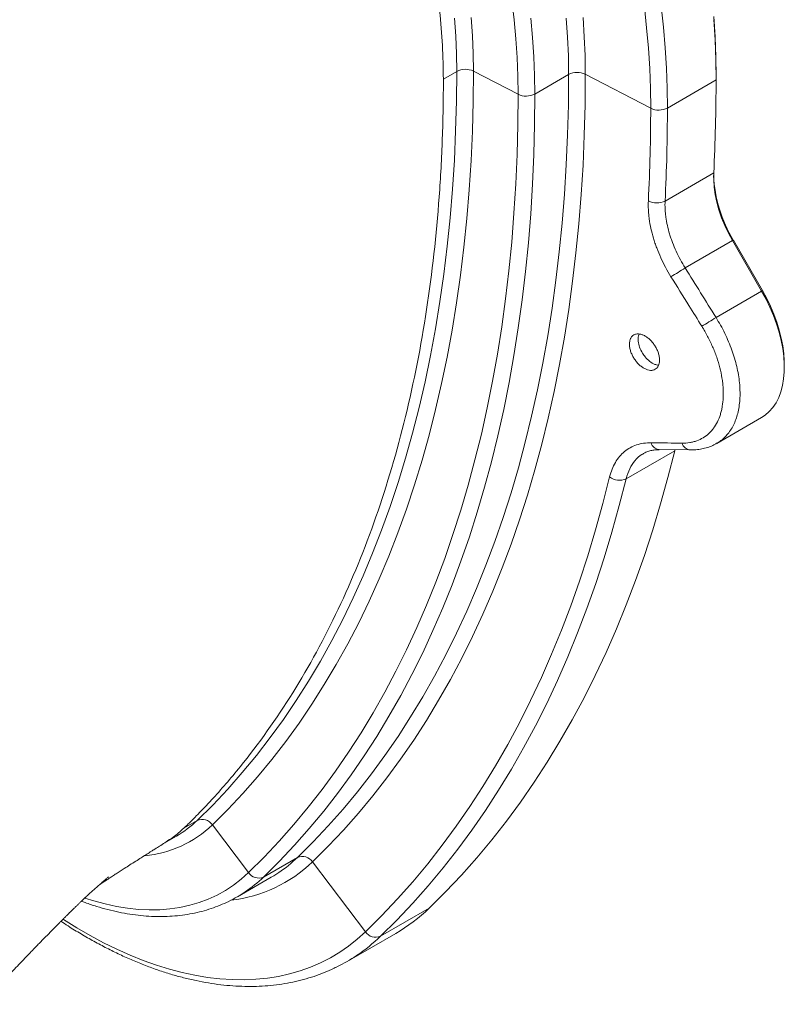
# Model space of a CAD drawing. Units: millimetres. Extents: x 0 to 8400, y 0 to 5940.
# Drawn here: x 2389 to 2767, y 1757 to 2243 of the extents above; entities that cross this region are included whole.
import ezdxf

# ---------------------------------------------------------------- set-up
doc = ezdxf.new("R2010")
doc.units = ezdxf.units.MM
doc.linetypes.add('SLD-Solid', pattern=[0])
doc.layers.add('ACO_DRAINAGE', color=7, linetype='SLD-Solid')

# ---------------------------------------------------------------- blocks, each defined once
blk = doc.blocks.new('ACO - 32846 - ISO FEMALE')
at = {"layer": 'ACO_DRAINAGE', "linetype": 'SLD-Solid', "lineweight": 0}
for p, q in [((726.01, 712.79), (724.9, 722.28)), ((791.48, 708.89), (790.36, 719.13)), ((798.63, 719.48), (799.75, 709.19)), ((697.19, 704.69), (696.56, 713.55)), ((704.82, 713.87), (705.45, 704.94)), ((726.88, 703.41), (726.01, 712.79)), ((734.24, 713.53), (735.12, 704)), ((752.45, 704.22), (751.82, 713.63)), ((760.08, 713.92), (760.71, 704.45)), ((824.64, 712.89), (825.27, 702.83)), ((824.65, 714.37), (825.27, 704.37)), ((792.36, 698.76), (791.48, 708.89)), ((799.75, 709.19), (800.62, 699.02)), ((697.56, 695.95), (697.19, 704.69)), ((705.45, 704.94), (705.82, 696.14)), ((727.5, 694.15), (726.88, 703.41)), ((735.12, 704), (735.75, 694.58)), ((752.82, 694.93), (752.45, 704.22)), ((760.71, 704.45), (761.08, 695.11)), ((825.27, 704.37), (825.64, 694.49)), ((825.27, 702.83), (825.64, 692.9)), ((697.69, 687.35), (697.56, 695.95)), ((705.82, 696.14), (705.95, 687.47)), ((792.99, 688.75), (792.36, 698.76)), ((800.62, 699.02), (801.25, 688.97)), ((727.87, 685.01), (727.5, 694.15)), ((735.75, 694.58), (736.13, 685.29)), ((752.95, 685.77), (752.82, 694.93)), ((761.08, 695.11), (761.21, 685.9)), ((825.64, 694.49), (825.77, 684.74)), ((825.64, 692.9), (825.77, 683.11)), ((697.69, 687.35), (691.11, 683.55)), ((697.56, 672.54), (697.69, 687.35)), ((705.95, 687.47), (705.82, 672.58)), ((728, 676.01), (705.95, 687.47)), ((752.95, 685.77), (736.25, 676.13)), ((752.82, 670.77), (752.95, 685.77)), ((761.21, 685.9), (761.08, 670.8)), ((793.49, 669.12), (761.21, 685.9)), ((793.36, 678.87), (792.99, 688.75)), ((801.25, 688.97), (801.62, 679.04)), ((728, 676.01), (727.87, 685.01)), ((736.13, 685.29), (736.25, 676.13)), ((825.77, 683.11), (801.75, 669.24)), ((825.77, 683.11), (825.77, 684.74)), ((727.87, 661.1), (728, 676.01)), ((736.25, 676.13), (736.13, 661.13)), ((793.49, 669.12), (793.36, 678.87)), ((801.62, 679.04), (801.75, 669.24)), ((697.17, 657.9), (697.56, 672.54)), ((705.82, 672.58), (705.43, 657.84)), ((752.44, 655.92), (752.82, 670.77)), ((761.08, 670.8), (760.7, 655.86)), ((696.53, 643.42), (697.17, 657.9)), ((705.43, 657.84), (704.78, 643.26)), ((727.49, 646.33), (727.87, 661.1)), ((736.13, 661.13), (735.74, 646.28)), ((751.8, 641.22), (752.44, 655.92)), ((760.7, 655.86), (760.06, 641.08)), ((695.62, 629.1), (696.53, 643.42)), ((704.78, 643.26), (703.86, 628.86)), ((726.86, 631.73), (727.49, 646.33)), ((735.74, 646.28), (735.11, 631.59)), ((750.91, 626.69), (751.8, 641.22)), ((760.06, 641.08), (759.16, 626.47)), ((800.6, 623.31), (824.62, 637.18)), ((824.62, 637.18), (824.59, 633.76)), ((824.59, 633.76), (824.83, 630.19)), ((694.46, 614.96), (695.62, 629.1)), ((703.86, 628.86), (702.69, 614.63)), ((725.97, 617.29), (726.86, 631.73)), ((735.11, 631.59), (734.22, 617.06)), ((824.83, 630.19), (825.36, 626.5)), ((749.77, 612.34), (750.91, 626.69)), ((759.16, 626.47), (758.01, 612.02)), ((825.36, 626.5), (826.15, 622.73)), ((826.15, 622.73), (827.21, 618.9)), ((827.21, 618.9), (828.53, 615.06)), ((693.03, 600.99), (694.46, 614.96)), ((702.69, 614.63), (701.26, 600.57)), ((724.84, 603.01), (725.97, 617.29)), ((734.22, 617.06), (733.07, 602.7)), ((828.53, 615.06), (830.09, 611.23)), ((748.37, 598.15), (749.77, 612.34)), ((758.01, 612.02), (756.6, 597.75)), ((830.09, 611.23), (831.88, 607.45)), ((723.45, 588.91), (724.84, 603.01)), ((833.88, 603.75), (810.52, 590.26)), ((831.88, 607.45), (833.88, 603.75)), ((833.88, 603.75), (834.3, 603.99)), ((848.28, 578.81), (833.88, 603.75)), ((848.7, 579.05), (834.3, 603.99)), ((691.35, 587.21), (693.03, 600.99)), ((701.26, 600.57), (699.57, 586.71)), ((733.07, 602.7), (731.68, 588.51)), ((746.72, 584.15), (748.37, 598.15)), ((756.6, 597.75), (754.94, 583.66)), ((721.81, 574.99), (723.45, 588.91)), ((731.68, 588.51), (730.03, 574.51)), ((689.42, 573.62), (691.35, 587.21)), ((699.57, 586.71), (697.62, 573.03)), ((744.82, 570.33), (746.72, 584.15)), ((754.94, 583.66), (753.03, 569.76)), ((825.75, 565.8), (848.28, 578.81)), ((848.28, 578.81), (848.7, 579.05)), ((850.44, 574.86), (848.28, 578.81)), ((850.77, 575.24), (848.7, 579.05)), ((719.91, 561.26), (721.81, 574.99)), ((730.03, 574.51), (728.12, 560.69)), ((852.39, 570.82), (850.44, 574.86)), ((852.66, 571.36), (850.77, 575.24)), ((687.23, 560.23), (689.42, 573.62)), ((697.62, 573.03), (695.42, 559.55)), ((742.66, 556.7), (744.82, 570.33)), ((753.03, 569.76), (750.86, 556.05)), ((854.13, 566.73), (852.39, 570.82)), ((854.33, 567.42), (852.66, 571.36)), ((855.64, 562.62), (854.13, 566.73)), ((855.78, 563.46), (854.33, 567.42)), ((684.78, 547.03), (687.23, 560.23)), ((695.42, 559.55), (692.96, 546.28)), ((717.77, 547.71), (719.91, 561.26)), ((728.12, 560.69), (725.97, 547.06)), ((856.91, 558.51), (855.64, 562.62)), ((857, 559.51), (855.78, 563.46)), ((857.99, 555.58), (857, 559.51)), ((740.26, 543.27), (742.66, 556.7)), ((750.86, 556.05), (748.44, 542.54)), ((857.93, 554.44), (856.91, 558.51)), ((858.7, 550.43), (857.93, 554.44)), ((858.73, 551.72), (857.99, 555.58)), ((859.2, 546.5), (858.7, 550.43)), ((859.21, 547.94), (858.73, 551.72)), ((682.08, 534.04), (684.78, 547.03)), ((692.96, 546.28), (690.24, 533.21)), ((715.38, 534.36), (717.77, 547.71)), ((725.97, 547.06), (723.56, 533.63)), ((859.44, 542.69), (859.2, 546.5)), ((859.45, 544.27), (859.21, 547.94)), ((737.6, 530.04), (740.26, 543.27)), ((748.44, 542.54), (745.77, 529.23)), ((859.42, 539.03), (859.44, 542.69)), ((859.47, 542.81), (859.45, 544.27)), ((859.47, 541.17), (859.47, 542.81)), ((858.58, 532.23), (859.13, 535.53)), ((859.13, 535.53), (859.42, 539.03)), ((679.13, 521.27), (682.08, 534.04)), ((690.24, 533.21), (687.27, 520.35)), ((712.74, 521.21), (715.38, 534.36)), ((723.56, 533.63), (720.91, 520.4)), ((734.7, 517.01), (737.6, 530.04)), ((857.76, 529.14), (858.58, 532.23)), ((745.77, 529.23), (742.85, 516.12)), ((855.38, 523.69), (856.7, 526.29)), ((856.7, 526.29), (857.76, 529.14)), ((675.92, 508.71), (679.13, 521.27)), ((687.27, 520.35), (684.04, 507.71)), ((709.86, 508.26), (712.74, 521.21)), ((720.91, 520.4), (718, 507.37)), ((852.05, 519.35), (853.83, 521.37)), ((853.83, 521.37), (855.38, 523.69)), ((731.55, 504.2), (734.7, 517.01)), ((742.85, 516.12), (739.68, 503.23)), ((826.11, 503.65), (848.28, 516.45)), ((848.28, 516.45), (850.06, 517.63)), ((850.06, 517.63), (852.05, 519.35)), ((672.47, 496.37), (675.92, 508.71)), ((684.04, 507.71), (680.57, 495.3)), ((706.72, 495.52), (709.86, 508.26)), ((718, 507.37), (714.85, 494.56)), ((728.15, 491.6), (731.55, 504.2)), ((739.68, 503.23), (736.26, 490.56)), ((668.77, 484.26), (672.47, 496.37)), ((805.38, 500.03), (781.36, 486.17)), ((790.1, 498.62), (790, 498.57)), ((797.69, 500.54), (812.96, 500.37)), ((805.38, 500.03), (802.01, 486.77)), ((805.48, 500.46), (805.38, 500.03)), ((680.57, 495.3), (676.84, 483.11)), ((703.35, 483), (706.72, 495.52)), ((714.85, 494.56), (711.45, 481.96)), ((724.51, 479.22), (728.15, 491.6)), ((736.26, 490.56), (732.6, 478.11)), ((769.87, 473.89), (773.21, 487.08)), ((802.01, 486.77), (798.4, 473.73)), ((664.82, 472.38), (668.77, 484.26)), ((676.84, 483.11), (672.87, 471.16)), ((699.73, 470.7), (703.35, 483)), ((711.45, 481.96), (707.81, 469.58)), ((781.36, 486.17), (777.99, 472.9)), ((720.62, 467.07), (724.51, 479.22)), ((732.6, 478.11), (728.68, 465.88)), ((660.62, 460.74), (664.82, 472.38)), ((766.27, 460.92), (769.87, 473.89)), ((777.99, 472.9), (774.37, 459.86)), ((798.4, 473.73), (794.53, 460.91)), ((672.87, 471.16), (668.64, 459.44)), ((695.86, 458.62), (699.73, 470.7)), ((707.81, 469.58), (703.93, 457.43)), ((716.49, 455.15), (720.62, 467.07)), ((728.68, 465.88), (724.53, 453.89)), ((656.18, 449.34), (660.62, 460.74)), ((668.64, 459.44), (664.18, 447.97)), ((691.76, 446.77), (695.86, 458.62)), ((703.93, 457.43), (699.8, 445.51)), ((762.43, 448.18), (766.27, 460.92)), ((774.37, 459.86), (770.51, 447.04)), ((794.53, 460.91), (790.41, 448.33)), ((712.12, 443.47), (716.49, 455.15)), ((724.53, 453.89), (720.13, 442.14)), ((651.5, 438.18), (656.18, 449.34)), ((664.18, 447.97), (659.46, 436.75)), ((758.33, 435.67), (762.43, 448.18)), ((790.41, 448.33), (786.05, 435.98)), ((687.41, 435.16), (691.76, 446.77)), ((699.8, 445.51), (695.43, 433.83)), ((707.51, 432.02), (712.12, 443.47)), ((770.51, 447.04), (766.39, 434.46)), ((646.57, 427.28), (651.5, 438.18)), ((720.13, 442.14), (715.5, 430.62)), ((659.46, 436.75), (654.51, 425.77)), ((682.83, 423.78), (687.41, 435.16)), ((695.43, 433.83), (690.82, 422.38)), ((753.99, 423.39), (758.33, 435.67)), ((766.39, 434.46), (762.03, 422.12)), ((786.05, 435.98), (781.44, 423.88)), ((702.67, 420.81), (707.51, 432.02)), ((715.5, 430.62), (710.62, 419.35)), ((641.41, 416.63), (646.57, 427.28)), ((654.51, 425.77), (649.31, 415.05)), ((678.02, 412.64), (682.83, 423.78)), ((749.41, 411.36), (753.99, 423.39)), ((781.44, 423.88), (776.58, 412.02)), ((690.82, 422.38), (685.97, 411.18)), ((697.59, 409.86), (702.67, 420.81)), ((710.62, 419.35), (705.51, 408.33)), ((762.03, 422.12), (757.42, 410.01)), ((636.01, 406.24), (641.41, 416.63)), ((649.31, 415.05), (643.88, 404.6)), ((672.96, 401.75), (678.02, 412.64)), ((685.97, 411.18), (680.89, 400.22)), ((692.27, 399.15), (697.59, 409.86)), ((744.58, 399.57), (749.41, 411.36)), ((757.42, 410.01), (752.56, 398.15)), ((776.58, 412.02), (771.48, 400.41)), ((630.38, 396.11), (636.01, 406.24)), ((643.88, 404.6), (638.22, 394.41)), ((705.51, 408.33), (700.16, 397.56)), ((667.68, 391.11), (672.96, 401.75)), ((680.89, 400.22), (675.57, 389.52)), ((686.72, 388.71), (692.27, 399.15)), ((739.51, 388.03), (744.58, 399.57)), ((771.48, 400.41), (766.14, 389.06)), ((624.52, 386.25), (630.38, 396.11)), ((638.22, 394.41), (632.31, 384.48)), ((700.16, 397.56), (694.58, 387.05)), ((752.56, 398.15), (747.46, 386.55)), ((662.17, 380.73), (667.68, 391.11)), ((675.57, 389.52), (670.03, 379.07)), ((766.14, 389.06), (760.57, 377.97)), ((618.42, 376.66), (624.52, 386.25)), ((632.31, 384.48), (626.18, 374.83)), ((680.95, 378.52), (686.72, 388.71)), ((694.58, 387.05), (688.77, 376.8)), ((734.21, 376.74), (739.51, 388.03)), ((747.46, 386.55), (742.12, 375.19)), ((656.42, 370.6), (662.17, 380.73)), ((612.1, 367.34), (618.42, 376.66)), ((626.18, 374.83), (619.82, 365.46)), ((670.03, 379.07), (664.25, 368.88)), ((674.94, 368.59), (680.95, 378.52)), ((688.77, 376.8), (682.73, 366.81)), ((728.66, 365.71), (734.21, 376.74)), ((742.12, 375.19), (736.55, 364.1)), ((760.57, 377.97), (754.75, 367.13)), ((650.46, 360.74), (656.42, 370.6)), ((605.56, 358.31), (612.1, 367.34)), ((619.82, 365.46), (613.24, 356.37)), ((664.25, 368.88), (658.25, 358.96)), ((668.71, 358.94), (674.94, 368.59)), ((682.73, 366.81), (676.47, 357.1)), ((722.88, 354.94), (728.66, 365.71)), ((754.75, 367.13), (748.7, 356.57)), ((644.27, 351.14), (650.46, 360.74)), ((736.55, 364.1), (730.73, 353.27)), ((598.79, 349.56), (605.56, 358.31)), ((613.24, 356.37), (606.43, 347.56)), ((658.25, 358.96), (652.02, 349.3)), ((662.26, 349.55), (668.71, 358.94)), ((676.47, 357.1), (669.98, 347.66)), ((748.7, 356.57), (742.42, 346.28)), ((637.85, 341.81), (644.27, 351.14)), ((716.86, 344.43), (722.88, 354.94)), ((730.73, 353.27), (724.68, 342.7)), ((591.81, 341.09), (598.79, 349.56)), ((606.43, 347.56), (599.4, 339.04)), ((652.02, 349.3), (645.57, 339.91)), ((655.59, 340.44), (662.26, 349.55)), ((669.98, 347.66), (663.26, 338.49)), ((742.42, 346.28), (735.91, 336.26)), ((584.6, 332.91), (591.81, 341.09)), ((631.22, 332.75), (637.85, 341.81)), ((648.7, 331.61), (655.59, 340.44)), ((710.62, 334.2), (716.86, 344.43)), ((724.68, 342.7), (718.4, 332.41)), ((599.4, 339.04), (592.15, 330.81)), ((645.57, 339.91), (638.89, 330.8)), ((663.26, 338.49), (656.33, 329.61)), ((735.91, 336.26), (729.17, 326.52)), ((577.19, 325.03), (584.6, 332.91)), ((592.15, 330.81), (584.69, 322.88)), ((624.37, 323.97), (631.22, 332.75)), ((638.89, 330.8), (632.01, 321.97)), ((641.6, 323.06), (648.7, 331.61)), ((704.14, 324.24), (710.62, 334.2)), ((718.4, 332.41), (711.89, 322.39)), ((656.33, 329.61), (649.19, 321.01)), ((729.17, 326.52), (722.21, 317.06)), ((569.56, 317.44), (577.19, 325.03)), ((584.69, 322.88), (577.02, 315.24)), ((617.31, 315.47), (624.37, 323.97)), ((632.01, 321.97), (624.9, 313.42)), ((634.28, 314.79), (641.6, 323.06)), ((649.19, 321.01), (641.83, 312.69)), ((697.44, 314.55), (704.14, 324.24)), ((711.89, 322.39), (705.15, 312.65)), ((569.56, 317.44), (562.98, 313.64)), ((722.21, 317.06), (715.02, 307.89)), ((594.87, 291.69), (577.02, 315.24)), ((610.04, 307.26), (617.31, 315.47)), ((624.9, 313.42), (617.59, 305.15)), ((626.76, 306.82), (634.28, 314.79)), ((641.83, 312.69), (634.26, 304.66)), ((690.52, 305.15), (697.44, 314.55)), ((705.15, 312.65), (698.19, 303.19)), ((553.52, 306.37), (559.31, 309.71)), ((602.56, 299.33), (610.04, 307.26)), ((619.02, 299.13), (626.76, 306.82)), ((715.02, 307.89), (707.61, 299)), ((617.59, 305.15), (610.06, 297.18)), ((634.26, 304.66), (626.48, 296.93)), ((683.37, 296.02), (690.52, 305.15)), ((698.19, 303.19), (691, 294.02)), ((594.87, 291.69), (602.56, 299.33)), ((619.02, 299.13), (602.33, 289.49)), ((610.06, 297.18), (602.33, 289.49)), ((652.62, 262.44), (626.48, 296.93)), ((707.61, 299), (699.99, 290.41)), ((676, 287.19), (683.37, 296.02)), ((691, 294.02), (683.59, 285.13)), ((587.48, 285.54), (591.27, 288.46)), ((589.38, 279.73), (606.08, 289.36)), ((591.27, 288.46), (594.87, 291.69)), ((606.08, 289.36), (607.31, 290.09)), ((607.31, 290.09), (609.78, 291.67)), ((668.42, 278.65), (676, 287.19)), ((699.99, 290.41), (692.15, 282.11)), ((579.33, 280.6), (583.5, 282.91)), ((583.5, 282.91), (587.48, 285.54)), ((683.59, 285.13), (675.97, 276.54)), ((692.15, 282.11), (684.1, 274.11)), ((514.12, 279.07), (518.44, 277.7)), ((518.44, 277.7), (524.08, 276.17)), ((570.5, 276.9), (575, 278.59)), ((575, 278.59), (579.33, 280.6)), ((660.63, 270.4), (668.42, 278.65)), ((524.08, 276.17), (529.65, 274.95)), ((529.65, 274.95), (535.14, 274.06)), ((535.14, 274.06), (540.54, 273.5)), ((540.54, 273.5), (545.84, 273.25)), ((545.84, 273.25), (551.03, 273.33)), ((551.03, 273.33), (556.1, 273.74)), ((556.1, 273.74), (561.04, 274.47)), ((561.04, 274.47), (565.84, 275.52)), ((565.84, 275.52), (570.5, 276.9)), ((684.1, 274.11), (660.08, 260.25)), ((675.97, 276.54), (668.13, 268.24)), ((503.35, 268.58), (503.56, 268.45)), ((503.56, 268.45), (510.14, 264.37)), ((652.62, 262.44), (660.63, 270.4)), ((668.13, 268.24), (660.08, 260.25)), ((510.14, 264.37), (516.72, 260.56)), ((516.72, 260.56), (523.3, 257.05)), ((643.53, 247.77), (667.55, 261.64)), ((644.33, 255.42), (648.57, 258.78)), ((648.57, 258.78), (652.62, 262.44)), ((523.3, 257.05), (529.87, 253.84)), ((529.87, 253.84), (536.41, 250.92)), ((639.9, 252.35), (644.33, 255.42)), ((536.41, 250.92), (542.92, 248.31)), ((542.92, 248.31), (549.39, 246.01)), ((630.5, 247.13), (635.29, 249.59)), ((635.29, 249.59), (639.9, 252.35)), ((549.39, 246.01), (555.8, 244.02)), ((555.8, 244.02), (562.16, 242.34)), ((615.16, 241.62), (620.43, 243.14)), ((620.43, 243.14), (625.55, 244.98)), ((625.55, 244.98), (630.5, 247.13)), ((562.16, 242.34), (568.44, 240.98)), ((568.44, 240.98), (574.65, 239.94)), ((574.65, 239.94), (580.77, 239.21)), ((580.77, 239.21), (586.79, 238.81)), ((586.79, 238.81), (592.71, 238.73)), ((592.71, 238.73), (598.51, 238.97)), ((598.51, 238.97), (604.2, 239.54)), ((604.2, 239.54), (609.75, 240.42)), ((609.75, 240.42), (615.16, 241.62))]:
    blk.add_line(p, q, dxfattribs=at)
for centre, radius, start, end in [((701.95, 679.09), 9.29, 64.4705, 117.2616), ((757.2, 677.52), 9.29, 64.4705, 117.2616), ((-78.65, 682.78), 904.41, 357.10973, 0.02102), ((732, 684.39), 9.29, 244.4705, 297.2616), ((-105.79, 668.79), 899.28, 357.10973, 0.02102), ((797.49, 677.5), 9.29, 244.4705, 297.2616), ((-102.67, 668.91), 904.41, 357.10973, 0.02102), ((891.9, 638.98), 67.4, 182.608, 211.2784), ((796.6, 631.2), 8.84, 241.2409, 296.8717), ((698.08, 764.59), 207.44, 300.5441, 302.8214), ((714.83, 737.49), 204.4, 300.5507, 302.8625), ((798.12, 505.05), 4.54, 194.5292, 264.5708), ((813.4, 504.88), 4.54, 194.5169, 264.2258), ((778.01, 493.13), 7.72, 231.5577, 295.6271), ((532.8, 355.53), 52.93, 300.0511, 313.9856), ((572, 311.95), 6, 33.2377, 113.9193), ((538.44, 355.59), 55.82, 275.3515, 313.7168), ((578.24, 347.3), 69.74, 276.5732, 313.7621), ((572.35, 347.52), 67.23, 303.8287, 313.9643), ((621.46, 293.64), 6, 33.2377, 113.9193), ((555.65, 337.89), 67.24, 303.9369, 313.9638), ((599.89, 294.98), 6, 213.2377, 293.9193), ((556.51, 336.66), 65.74, 296.0126, 303.9098), ((624.8, 335.55), 85.39, 300.0482, 313.9885), ((600.36, 322.17), 86.03, 303.8556, 313.9577), ((657.64, 265.73), 6, 213.2377, 293.9193), ((601.53, 320.52), 84.01, 296.1532, 303.8213)]:
    blk.add_arc(centre, radius, start, end, dxfattribs=at)
for points, knots in [([(691.11, 683.55), (691.02, 689.05), (690.84, 700.05), (689.4, 717.17), (687.11, 734.64), (683.89, 752.43), (679.77, 770.46), (674.78, 788.66), (668.93, 806.94), (662.26, 825.22), (654.77, 843.44), (646.52, 861.5), (637.53, 879.34), (627.84, 896.87), (617.5, 914.03), (606.55, 930.73), (595.03, 946.91), (583, 962.5), (570.5, 977.42), (557.6, 991.63), (544.34, 1005.05), (530.78, 1017.62), (516.98, 1029.31), (503, 1040.04), (488.9, 1049.79), (474.74, 1058.5), (460.57, 1066.14), (446.47, 1072.67), (432.49, 1078.08), (418.69, 1082.33), (405.13, 1085.41), (391.87, 1087.3), (378.97, 1088), (366.47, 1087.5), (354.44, 1085.8), (342.92, 1082.92), (331.97, 1078.86), (321.63, 1073.65), (311.94, 1067.3), (302.95, 1059.84), (294.7, 1051.3), (287.21, 1041.74), (280.57, 1031.12), (275.7, 1021.88), (273.36, 1015.88), (272.66, 1014.06)], [0, 0, 0, 0, 0.023565, 0.047129, 0.070694, 0.094259, 0.117824, 0.141388, 0.164953, 0.188518, 0.212083, 0.235647, 0.259212, 0.282777, 0.306342, 0.329906, 0.353471, 0.377036, 0.400601, 0.424165, 0.44773, 0.471295, 0.49486, 0.518424, 0.541989, 0.565554, 0.589119, 0.612683, 0.636248, 0.659813, 0.683378, 0.706942, 0.730507, 0.754072, 0.777637, 0.801201, 0.824766, 0.848331, 0.871896, 0.89546, 0.919025, 0.94259, 0.966155, 0.989719, 1, 1, 1, 1]), ([(562.98, 313.65), (563.19, 313.85), (563.41, 314.06), (563.88, 314.5), (564.12, 314.73), (564.85, 315.44), (565.36, 315.94), (566.95, 317.5), (568.07, 318.64), (570.41, 321.02), (571.62, 322.27), (573.46, 324.2), (574.07, 324.85), (575.3, 326.15), (575.91, 326.81), (581.39, 332.75), (586.13, 338.24), (599.97, 355.32), (608.65, 367.53), (624.83, 393.51), (632.33, 407.28), (646.05, 436.27), (652.27, 451.49), (663.35, 483.24), (668.22, 499.76), (676.57, 533.94), (680.05, 551.6), (685.6, 587.85), (687.67, 606.45), (689.74, 634.9), (690.25, 644.48), (690.76, 658.96), (690.89, 663.8), (691.02, 671.1), (691.05, 673.54), (691.1, 678.47), (691.11, 680.97), (691.11, 683.55)], [0, 0, 0, 0, 0.003906, 0.003906, 0.007813, 0.007813, 0.015625, 0.015625, 0.03125, 0.03125, 0.046875, 0.046875, 0.054688, 0.054688, 0.0625, 0.0625, 0.125, 0.125, 0.25, 0.25, 0.375, 0.375, 0.5, 0.5, 0.625, 0.625, 0.75, 0.75, 0.875, 0.875, 0.9375, 0.9375, 0.96875, 0.96875, 0.984375, 0.984375, 1, 1, 1, 1]), ([(803.51, 585.93), (801.6, 589), (799.92, 592.12), (797.75, 596.9), (797.08, 598.51), (796.16, 600.94), (795.87, 601.76), (795.32, 603.38), (795.07, 604.18), (793.87, 608.2), (793.18, 611.35), (792.66, 615.23), (792.57, 616.01), (792.43, 617.54), (792.37, 618.3), (792.27, 620.55), (792.27, 622.01), (792.34, 623.44)], [0, 0, 0, 0, 0.25, 0.25, 0.375, 0.375, 0.4375, 0.4375, 0.5, 0.5, 0.75, 0.75, 0.8125, 0.8125, 0.875, 0.875, 1, 1, 1, 1]), ([(800.6, 623.31), (800.53, 622.05), (800.53, 620.75), (800.62, 618.77), (800.67, 618.1), (800.8, 616.75), (800.87, 616.07), (801.34, 612.65), (801.96, 609.86), (803.02, 606.33), (803.25, 605.62), (803.74, 604.19), (803.99, 603.47), (804.81, 601.33), (805.4, 599.91), (807.34, 595.71), (808.83, 592.96), (810.52, 590.26)], [0, 0, 0, 0, 0.125, 0.125, 0.1875, 0.1875, 0.25, 0.25, 0.5, 0.5, 0.5625, 0.5625, 0.625, 0.625, 0.75, 0.75, 1, 1, 1, 1]), ([(818.73, 561.47), (816.62, 564.86), (814.51, 568.26), (812.39, 571.65), (809.43, 576.41), (806.47, 581.17), (803.51, 585.93)], [0, 0, 0, 0, 0.012, 0.012, 0.012, 0.02882578, 0.02882578, 0.02882578, 0.02882578]), ([(825.75, 565.8), (826.51, 564.52), (828.05, 561.95), (830.11, 557.95), (831.98, 553.85), (833.59, 549.73), (834.93, 545.63), (836.02, 541.58), (836.84, 537.53), (837.38, 533.57), (837.63, 529.76), (837.61, 526.1), (837.3, 522.57), (836.7, 519.23), (835.84, 516.13), (834.71, 513.28), (833.3, 510.66), (831.65, 508.32), (829.75, 506.29), (827.9, 504.73), (826.59, 503.98), (826.06, 503.67)], [0, 0, 0, 0, 0.052705, 0.105776, 0.16, 0.214622, 0.267332, 0.320409, 0.374641, 0.429272, 0.481941, 0.534977, 0.589166, 0.643754, 0.696392, 0.74978, 0.803549, 0.858101, 0.910744, 0.964137, 1, 1, 1, 1]), ([(809, 503.75), (810.3, 503.73), (811.56, 503.82), (813.37, 504.11), (813.96, 504.24), (815.12, 504.53), (815.69, 504.71), (817.36, 505.31), (818.41, 505.81), (820.37, 507), (821.3, 507.69), (822.58, 508.87), (822.99, 509.29), (823.79, 510.17), (824.17, 510.63), (825.25, 512.09), (825.88, 513.14), (827.01, 515.39), (827.49, 516.59), (828.09, 518.51), (828.28, 519.17), (828.6, 520.53), (828.74, 521.22), (829.09, 523.34), (829.25, 524.8), (829.38, 527.83), (829.36, 529.39), (829.21, 531.81), (829.13, 532.63), (828.94, 534.28), (828.82, 535.11), (828.41, 537.62), (828.06, 539.31), (827.19, 542.72), (826.67, 544.44), (825.77, 547.05), (825.45, 547.93), (824.77, 549.66), (824.41, 550.52), (823.29, 553.1), (822.48, 554.8), (820.71, 558.16), (819.76, 559.82), (818.73, 561.47)], [0, 0, 0, 0, 0.0625, 0.0625, 0.09375, 0.09375, 0.125, 0.125, 0.1875, 0.1875, 0.25, 0.25, 0.28125, 0.28125, 0.3125, 0.3125, 0.375, 0.375, 0.4375, 0.4375, 0.46875, 0.46875, 0.5, 0.5, 0.5625, 0.5625, 0.625, 0.625, 0.65625, 0.65625, 0.6875, 0.6875, 0.75, 0.75, 0.8125, 0.8125, 0.84375, 0.84375, 0.875, 0.875, 0.9375, 0.9375, 1, 1, 1, 1]), ([(785.24, 545.65), (784.89, 546.21), (784.57, 546.78), (784.16, 547.65), (784.04, 547.94), (783.8, 548.53), (783.69, 548.83), (783.41, 549.71), (783.26, 550.29), (783.11, 551.15), (783.08, 551.44), (783.02, 552), (783.01, 552.27), (783, 553.06), (783.04, 553.57), (783.18, 554.28), (783.24, 554.51), (783.37, 554.95), (783.53, 555.37), (783.74, 555.74), (783.96, 556.09), (784.09, 556.26), (784.49, 556.71), (784.79, 556.96), (785.3, 557.26), (785.48, 557.35), (785.86, 557.49), (786.05, 557.55), (786.66, 557.68), (787.08, 557.71), (787.75, 557.66), (787.99, 557.63), (788.45, 557.55), (788.69, 557.49), (789.4, 557.27), (789.88, 557.08), (790.86, 556.57), (791.35, 556.27), (792.06, 555.74), (792.3, 555.56), (792.76, 555.16), (793, 554.95), (793.68, 554.29), (794.1, 553.82), (794.92, 552.81), (795.3, 552.27), (796, 551.16), (796.31, 550.59), (796.72, 549.72), (796.85, 549.42), (797.08, 548.83), (797.3, 548.24), (797.46, 547.66), (797.61, 547.07), (797.67, 546.78), (797.82, 545.92), (797.88, 545.37), (797.88, 544.57), (797.87, 544.31), (797.83, 543.8), (797.8, 543.55), (797.66, 542.84), (797.53, 542.41), (797.25, 541.81), (797.15, 541.62), (796.92, 541.27), (796.8, 541.1), (796.4, 540.65), (796.1, 540.4), (795.41, 540), (795.04, 539.86), (794.44, 539.73), (794.23, 539.7), (793.8, 539.67), (793.58, 539.67), (792.91, 539.71), (792.45, 539.8), (791.5, 540.08), (791.01, 540.29), (790.03, 540.79), (789.55, 541.09), (788.83, 541.62), (788.59, 541.81), (788.13, 542.2), (787.9, 542.41), (787.22, 543.06), (786.79, 543.53), (785.97, 544.55), (785.59, 545.09), (785.24, 545.65)], [0, 0, 0, 0, 0.03125, 0.03125, 0.046875, 0.046875, 0.0625, 0.0625, 0.09375, 0.09375, 0.109375, 0.109375, 0.125, 0.125, 0.15625, 0.15625, 0.171875, 0.171875, 0.1875, 0.203125, 0.203125, 0.21875, 0.21875, 0.25, 0.25, 0.265625, 0.265625, 0.28125, 0.28125, 0.3125, 0.3125, 0.328125, 0.328125, 0.34375, 0.34375, 0.375, 0.375, 0.40625, 0.40625, 0.421875, 0.421875, 0.4375, 0.4375, 0.46875, 0.46875, 0.5, 0.5, 0.53125, 0.53125, 0.546875, 0.546875, 0.5625, 0.578125, 0.578125, 0.59375, 0.59375, 0.625, 0.625, 0.640625, 0.640625, 0.65625, 0.65625, 0.6875, 0.6875, 0.703125, 0.703125, 0.71875, 0.71875, 0.75, 0.75, 0.78125, 0.78125, 0.796875, 0.796875, 0.8125, 0.8125, 0.84375, 0.84375, 0.875, 0.875, 0.90625, 0.90625, 0.921875, 0.921875, 0.9375, 0.9375, 0.96875, 0.96875, 1, 1, 1, 1]), ([(789.47, 548.12), (788.93, 549.11), (787.85, 551.09), (787.2, 554.11), (787.19, 556.41), (787.69, 557.34), (787.85, 557.63)], [0, 0, 0, 0, 0.2904467, 0.5809049, 0.8710946, 1, 1, 1, 1]), ([(797.34, 542.25), (796.73, 542.34), (795.33, 542.54), (792.97, 544.02), (790.9, 546.02), (789.87, 547.53), (789.47, 548.12)], [0, 0, 0, 0, 0.22512, 0.519861, 0.814804, 1, 1, 1, 1]), ([(773.21, 487.08), (773.54, 488.42), (773.93, 489.67), (774.87, 492.05), (775.42, 493.17), (776.64, 495.26), (777.33, 496.24), (778.85, 498.04), (779.68, 498.85), (781.44, 500.29), (782.38, 500.93), (784.37, 502.02), (785.42, 502.48), (787.65, 503.22), (788.81, 503.49), (791.21, 503.85), (792.45, 503.93), (793.73, 503.92)], [0, 0, 0, 0, 0.125, 0.125, 0.25, 0.25, 0.375, 0.375, 0.5, 0.5, 0.625, 0.625, 0.75, 0.75, 0.875, 0.875, 1, 1, 1, 1]), ([(793.73, 503.92), (796.41, 503.89), (799.09, 503.86), (801.77, 503.83), (804.18, 503.8), (806.59, 503.77), (809, 503.75)], [0, 0, 0, 0, 0.012, 0.012, 0.012, 0.02278651, 0.02278651, 0.02278651, 0.02278651]), ([(812.94, 500.4), (813.14, 500.4), (814.37, 500.33), (816.55, 500.52), (819.44, 500.99), (822.17, 501.79), (824.39, 502.68), (825.62, 503.41), (826.06, 503.67)], [0, 0, 0, 0, 0.042071, 0.258257, 0.471379, 0.680806, 0.886397, 1, 1, 1, 1]), ([(790, 498.57), (789.73, 498.45), (788.04, 497.68), (785.65, 495.22), (782.9, 491.27), (781.88, 487.88), (781.36, 486.17)], [0, 0, 0, 0, 0.0609932, 0.3769712, 0.684028, 1, 1, 1, 1]), ([(789.98, 498.63), (790.35, 498.84), (791.27, 499.37), (792.95, 499.96), (795.02, 500.37), (796.62, 500.54), (797.56, 500.49), (797.71, 500.48)], [0, 0, 0, 0, 0.173855, 0.440992, 0.700468, 0.951668, 1, 1, 1, 1]), ([(554.22, 306.94), (555.37, 307.63), (558.5, 309.53), (561.24, 312.05), (562.98, 313.64)], [0, 0, 0, 0, 0.366404, 1, 1, 1, 1]), ([(521.41, 285.8), (521.86, 286.09), (522.78, 286.7), (524.29, 287.68), (525.98, 288.79), (527.74, 289.94), (529.57, 291.13), (531.52, 292.39), (533.75, 293.83), (536.33, 295.5), (539.1, 297.26), (541.71, 298.93), (544.1, 300.44), (546.05, 301.67), (547.79, 302.78), (549.52, 303.86), (551.72, 305.24), (553.36, 306.26), (554.26, 306.83)], [0, 0, 0, 0, 0.044784, 0.091733, 0.142071, 0.197101, 0.253879, 0.310351, 0.374982, 0.458058, 0.545829, 0.627385, 0.697643, 0.763769, 0.803104, 0.852861, 0.918366, 1, 1, 1, 1]), ([(462.88, 226.63), (463.38, 227.17), (464.9, 228.79), (467.29, 231.33), (470.14, 234.36), (473.11, 237.5), (476.19, 240.75), (479.31, 244.02), (482.25, 247.1), (484.84, 249.79), (487.17, 252.21), (489.14, 254.25), (491.09, 256.27), (492.97, 258.19), (494.88, 260.16), (496.62, 261.92), (498.15, 263.48), (499.47, 264.81), (500.67, 266.02), (501.75, 267.11), (502.77, 268.13), (503.9, 269.26), (505.2, 270.55), (506.48, 271.83), (507.85, 273.17), (509.02, 274.32), (510.21, 275.47), (511.06, 276.29), (511.73, 276.94), (512.15, 277.34), (512.53, 277.7), (512.93, 278.08), (513.36, 278.49), (513.76, 278.86), (514.07, 279.15), (514.4, 279.46), (515.25, 280.25), (516.55, 281.44), (518.43, 283.15), (520.26, 284.79), (522.26, 286.55), (523.99, 288.06), (525.04, 288.95), (525.52, 289.36), (525.71, 289.52), (525.7, 289.51), (525.7, 289.51)], [0, 0, 0, 0, 0.015635, 0.046905, 0.074499, 0.104906, 0.140971, 0.17328, 0.20584, 0.238431, 0.259781, 0.285456, 0.307042, 0.328454, 0.353121, 0.377897, 0.39348, 0.412667, 0.43074, 0.442199, 0.457481, 0.475081, 0.492097, 0.516799, 0.537682, 0.561559, 0.58275, 0.607048, 0.619861, 0.630025, 0.639029, 0.65033, 0.665991, 0.678902, 0.688565, 0.697208, 0.707974, 0.756939, 0.795838, 0.833309, 0.87137, 0.909503, 0.950163, 0.969781, 0.988885, 1, 1, 1, 1]), ([(512.39, 277.56), (513, 277.33), (515.5, 276.36), (519.83, 274.97), (525.38, 273.38), (530.88, 272.1), (536.32, 271.12), (541.68, 270.42), (546.97, 270.03), (552.16, 269.93), (557.25, 270.13), (562.24, 270.62), (567.1, 271.41), (571.83, 272.49), (576.43, 273.86), (580.87, 275.48), (583.7, 276.8), (585.1, 277.45)], [0, 0, 0, 0, 0.023259, 0.093982, 0.164657, 0.235262, 0.305772, 0.376163, 0.446406, 0.516476, 0.58635, 0.656009, 0.725444, 0.794655, 0.863654, 0.932464, 1, 1, 1, 1]), ([(502.26, 267.63), (503.44, 266.85), (506.73, 264.67), (512.16, 261.36), (518.54, 257.7), (524.93, 254.31), (531.3, 251.18), (537.67, 248.33), (544.01, 245.75), (550.33, 243.45), (556.6, 241.44), (562.84, 239.71), (569.02, 238.27), (575.13, 237.12), (581.18, 236.26), (587.14, 235.7), (593.02, 235.43), (598.8, 235.46), (604.48, 235.78), (610.05, 236.39), (615.49, 237.3), (620.81, 238.5), (625.99, 239.98), (631.03, 241.76), (635.14, 243.44), (637.51, 244.63), (638.3, 245.03)], [0, 0, 0, 0, 0.024298, 0.067959, 0.111628, 0.155303, 0.198982, 0.24266, 0.286335, 0.329999, 0.373648, 0.417274, 0.46087, 0.504425, 0.547929, 0.591374, 0.634747, 0.67804, 0.721244, 0.764353, 0.807364, 0.850277, 0.893096, 0.93583, 0.978493, 1, 1, 1, 1])]:
    blk.add_open_spline(points, degree=3, knots=knots, dxfattribs=at)
blk.add_open_spline([(810.52, 590.26), (815.6, 582.11), (820.67, 573.95), (825.75, 565.8)], degree=3, dxfattribs=at)

msp = doc.modelspace()

# ---------------------------------------------------------------- block references
at = {"layer": 'ACO_DRAINAGE'}
msp.add_blockref('ACO - 32846 - ISO FEMALE', (1907.16, 1530.43), dxfattribs=at)

doc.saveas('drawing.dxf')
